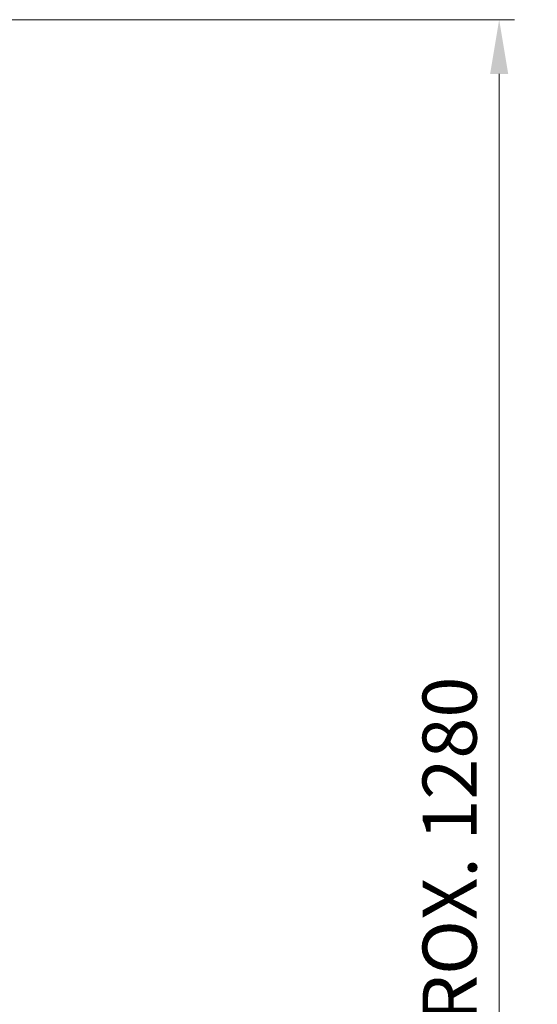
# Model space of a CAD drawing. Units: millimetres. Extents: x 3210 to 6418, y 14 to 4753.
# Drawn here: x 4582 to 4950, y 3593 to 4293 of the extents above; entities that cross this region are included whole.
import ezdxf

# ---------------------------------------------------------------- set-up
doc = ezdxf.new("R2010")
doc.units = ezdxf.units.MM
doc.header["$LTSCALE"] = 100
doc.layers.get('DEFPOINTS').update_dxf_attribs({"linetype": 'CONTINUOUS'})
doc.layers.add('D', color=7, linetype='CONTINUOUS', lineweight=9)
doc.styles.get("Standard").update_dxf_attribs({"font": 'romans.shx', "width": 0.8, "bigfont": 'whgtxt.shx'})
doc.dimstyles.new('STANDARD$0', dxfattribs={"dimtxt": 3, "dimasz": 4, "dimexe": 1.4, "dimexo": 1.3, "dimgap": 1.4, "dimtad": 1, "dimdec": 4, "dimlfac": 3.333333, "dimdsep": 46, "dimtxsty": 'Standard', "dimblk": 'OPEN30', "dimcen": 0, "dimclrd": 256, "dimclre": 256, "dimazin": 2, "dimtfac": 1, "dimtdec": 4, "dimtmove": 0, "dimatfit": 3, "dimldrblk": 'OPEN30', "dimfxl": 0, "dimtolj": 1, "dimtzin": 0, "dimlwd": -1, "dimlwe": -1, "dimarcsym": 0})

# ---------------------------------------------------------------- blocks, each defined once
blk = doc.blocks.new('*D26')
at = {"layer": 'D', "transparency": 16777216}
for p, q in [((4356.56, 4292.96), (4933.87, 4292.96)), ((4922.87, 3063.46), (4922.87, 4254.46)), ((4241.22, 3024.96), (4933.87, 3024.96))]:
    blk.add_line(p, q, dxfattribs=at)
for points in [[(4916.45, 4254.46), (4929.29, 4254.46), (4922.87, 4292.96)], [(4916.45, 3063.46), (4929.29, 3063.46), (4922.87, 3024.96)]]:
    blk.add_solid(points, dxfattribs=at)
at = {"layer": 'DEFPOINTS', "color": 0, "transparency": 16777216}
for p in [(4345.56, 4292.96), (4922.87, 4292.96), (4230.22, 3024.96)]:
    blk.add_point(p, dxfattribs=at)
at = {"layer": 'D', "transparency": 16777216, "insert": (4892.62, 3653.98), "char_height": 38.5, "attachment_point": 5, "rotation": 90}
blk.add_mtext('APPROX. 1280', dxfattribs=at)

msp = doc.modelspace()

# ---------------------------------------------------------------- dimensions: what is measured, and where the dimension line sits
at = {"layer": 'D'}
dim = msp.add_linear_dim(base=(4922.87002, 4292.95948), p1=(4230.22271, 3024.95948), p2=(4345.55963, 4292.95948), angle=90, text='APPROX. 1280', dimstyle='STANDARD$0', override={"dimscale": 11, "dimtxt": 3.5, "dimasz": 3.5, "dimexe": 1, "dimexo": 1, "dimgap": 1, "dimdec": 1, "dimlfac": 1, "dimclrt": 256, "dimadec": 3, "dimtp": 0.1, "dimtm": 0.1, "dimtfac": 0.71, "dimtdec": 3, "dimtmove": 0, "dimtolj": 0, "dimtzin": 8, "dimarcsym": 1}, dxfattribs=at)
dim.commit()
dim.dimension.update_dxf_attribs({"geometry": '*D26', "text_midpoint": (4922.87002, 3653.97848), "dimtype": 160})

doc.saveas('drawing.dxf')
